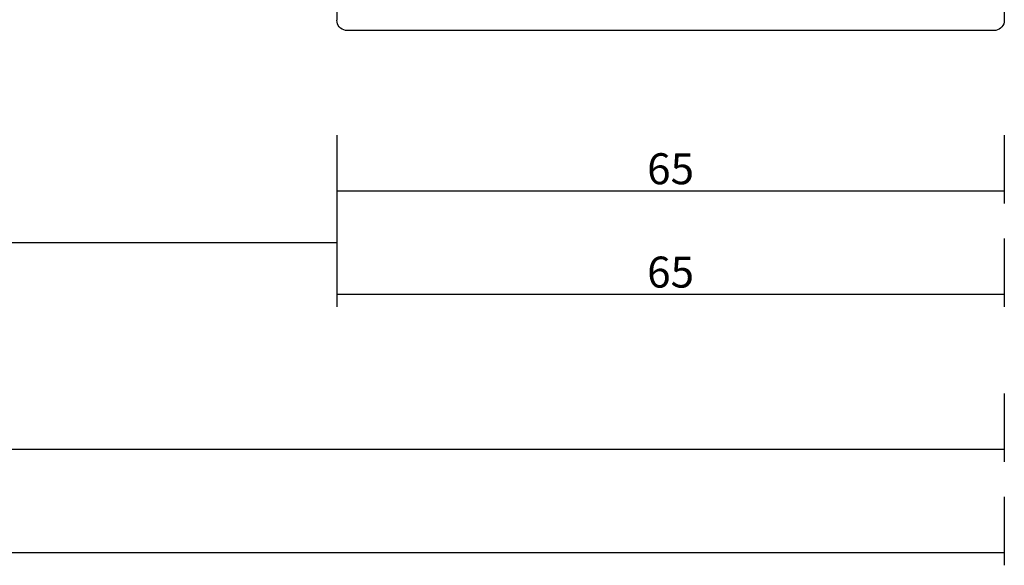
# Model space of a CAD drawing. Units: millimetres. Extents: x -12 to 4232, y -3242 to -50.
# Drawn here: x 2905 to 3000, y -3242 to -3189 of the extents above; entities that cross this region are included whole.
import ezdxf

# ---------------------------------------------------------------- set-up
doc = ezdxf.new("R2010")
doc.units = ezdxf.units.MM
doc.header["$PDMODE"] = 3
doc.header["$PDSIZE"] = -0.5
doc.layers.add('CrossSectionsDim', color=3, linetype='Continuous')
doc.layers.add('CrossSectionsProfils', color=7, linetype='Continuous')
doc.styles.add('CrossSection', font='simplex.shx', dxfattribs={"height": 3})
doc.dimstyles.new('CrossSection', dxfattribs={"dimtxt": 3, "dimasz": 3, "dimexe": 1.25, "dimexo": 0.625, "dimtad": 1, "dimdec": 1, "dimtxsty": 'CrossSection', "dimblk": 'NONE', "dimcen": 2.5, "dimclrd": 256, "dimclre": 256, "dimadec": 0, "dimazin": 2, "dimtfac": 1, "dimtdec": 4, "dimtofl": 0, "dimtmove": 0, "dimatfit": 3, "dimfxl": 1, "dimtolj": 1, "dimtzin": 0, "dimarcsym": 0})

# ---------------------------------------------------------------- blocks, each defined once
blk = doc.blocks.new('18_11065_X', base_point=(2915.584, 1160.294))
at = {"layer": 'CrossSectionsProfils'}
for p, q in [((2980.184, 1164.794), (2980.184, 1161.294)), ((2915.584, 1162.794), (2915.584, 1161.294)), ((2915.584, 1161.294), (2915.599, 1161.12)), ((2915.599, 1161.12), (2915.644, 1160.952)), ((2915.644, 1160.952), (2915.718, 1160.794)), ((2915.718, 1160.794), (2915.818, 1160.651)), ((2979.95, 1160.651), (2980.05, 1160.794)), ((2980.05, 1160.794), (2980.123, 1160.952)), ((2980.123, 1160.952), (2980.168, 1161.12)), ((2980.168, 1161.12), (2980.184, 1161.294)), ((2915.818, 1160.651), (2915.941, 1160.528)), ((2915.941, 1160.528), (2916.084, 1160.428)), ((2916.084, 1160.428), (2916.242, 1160.354)), ((2916.242, 1160.354), (2916.41, 1160.309)), ((2916.41, 1160.309), (2916.584, 1160.294)), ((2916.584, 1160.294), (2979.184, 1160.294)), ((2979.184, 1160.294), (2979.357, 1160.309)), ((2979.357, 1160.309), (2979.526, 1160.354)), ((2979.526, 1160.354), (2979.684, 1160.428)), ((2979.684, 1160.428), (2979.826, 1160.528)), ((2979.826, 1160.528), (2979.95, 1160.651))]:
    blk.add_line(p, q, dxfattribs=at)
blk = doc.blocks.new('*D263')
at = {"layer": 'CrossSectionsDim', "lineweight": -2}
for p, q in [((0, -45.125), (0, -51.75)), ((3000, -45.125), (3000, -51.75)), ((0, -50.5), (3000, -50.5))]:
    blk.add_line(p, q, dxfattribs=at)
at = {"layer": 'Defpoints', "color": 0}
for p in [(0, -44.5), (3000, -44.5), (3000, -50.5)]:
    blk.add_point(p, dxfattribs=at)
at = {"layer": 'CrossSectionsDim', "color": 0, "insert": (1500, -48.375), "char_height": 3, "attachment_point": 5, "style": 'CrossSection'}
blk.add_mtext('\\A1;3000', dxfattribs=at)
blk = doc.blocks.new('_NONE')
blk = doc.blocks.new('*D287')
at = {"layer": 'CrossSectionsDim', "lineweight": -2}
for p, q in [((2044.8, -15.125), (2044.8, -21.75)), ((2935.4, -15.125), (2935.4, -21.75)), ((2044.8, -20.5), (2935.4, -20.5))]:
    blk.add_line(p, q, dxfattribs=at)
at = {"layer": 'Defpoints', "color": 0}
for p in [(2044.8, -14.5), (2935.4, -14.5), (2935.4, -20.5)]:
    blk.add_point(p, dxfattribs=at)
at = {"layer": 'CrossSectionsDim', "color": 0, "insert": (2490.1, -18.375), "char_height": 3, "attachment_point": 5, "style": 'CrossSection'}
blk.add_mtext('\\A1;891', dxfattribs=at)
blk = doc.blocks.new('*D288')
at = {"layer": 'CrossSectionsDim', "lineweight": -2}
for p, q in [((2000, -35.125), (2000, -41.75)), ((3000, -35.125), (3000, -41.75)), ((2000, -40.5), (3000, -40.5))]:
    blk.add_line(p, q, dxfattribs=at)
at = {"layer": 'Defpoints', "color": 0}
for p in [(2000, -34.5), (3000, -34.5), (3000, -40.5)]:
    blk.add_point(p, dxfattribs=at)
at = {"layer": 'CrossSectionsDim', "color": 0, "insert": (2500, -38.375), "char_height": 3, "attachment_point": 5, "style": 'CrossSection'}
blk.add_mtext('\\A1;1000', dxfattribs=at)
blk = doc.blocks.new('*D291')
at = {"layer": 'CrossSectionsDim', "lineweight": -2}
for p, q in [((2935.4, -10.125), (2935.4, -16.75)), ((3000, -10.125), (3000, -16.75)), ((2935.4, -15.5), (3000, -15.5))]:
    blk.add_line(p, q, dxfattribs=at)
at = {"layer": 'Defpoints', "color": 0}
for p in [(2935.4, -9.5), (3000, -9.5), (3000, -15.5)]:
    blk.add_point(p, dxfattribs=at)
at = {"layer": 'CrossSectionsDim', "color": 0, "insert": (2967.7, -13.375), "char_height": 3, "attachment_point": 5, "style": 'CrossSection'}
blk.add_mtext('\\A1;65', dxfattribs=at)
blk = doc.blocks.new('*D292')
at = {"layer": 'CrossSectionsDim', "lineweight": -2}
for p, q in [((2935.4, -20.125), (2935.4, -26.75)), ((3000, -20.125), (3000, -26.75)), ((2935.4, -25.5), (3000, -25.5))]:
    blk.add_line(p, q, dxfattribs=at)
at = {"layer": 'Defpoints', "color": 0}
for p in [(2935.4, -19.5), (3000, -19.5), (3000, -25.5)]:
    blk.add_point(p, dxfattribs=at)
at = {"layer": 'CrossSectionsDim', "color": 0, "insert": (2967.7, -23.375), "char_height": 3, "attachment_point": 5, "style": 'CrossSection'}
blk.add_mtext('\\A1;65', dxfattribs=at)
blk = doc.blocks.new('*D178')
at = {"layer": 'CrossSectionsDim', "lineweight": -2}
for p, q in [((0, -3235.125), (0, -3241.75)), ((3000, -3235.125), (3000, -3241.75)), ((0, -3240.5), (3000, -3240.5))]:
    blk.add_line(p, q, dxfattribs=at)
at = {"layer": 'Defpoints', "color": 0}
for p in [(0, -3234.5), (3000, -3234.5), (3000, -3240.5)]:
    blk.add_point(p, dxfattribs=at)
at = {"layer": 'CrossSectionsDim', "color": 0, "insert": (1500, -3238.375), "char_height": 3, "attachment_point": 5, "style": 'CrossSection'}
blk.add_mtext('\\A1;3000', dxfattribs=at)
blk = doc.blocks.new('*D202')
at = {"layer": 'CrossSectionsDim', "lineweight": -2}
for p, q in [((2044.8, -3205.125), (2044.8, -3211.75)), ((2935.4, -3205.125), (2935.4, -3211.75)), ((2044.8, -3210.5), (2935.4, -3210.5))]:
    blk.add_line(p, q, dxfattribs=at)
at = {"layer": 'Defpoints', "color": 0}
for p in [(2044.8, -3204.5), (2935.4, -3204.5), (2935.4, -3210.5)]:
    blk.add_point(p, dxfattribs=at)
at = {"layer": 'CrossSectionsDim', "color": 0, "insert": (2490.1, -3208.375), "char_height": 3, "attachment_point": 5, "style": 'CrossSection'}
blk.add_mtext('\\A1;891', dxfattribs=at)
blk = doc.blocks.new('*D203')
at = {"layer": 'CrossSectionsDim', "lineweight": -2}
for p, q in [((2000, -3225.125), (2000, -3231.75)), ((3000, -3225.125), (3000, -3231.75)), ((2000, -3230.5), (3000, -3230.5))]:
    blk.add_line(p, q, dxfattribs=at)
at = {"layer": 'Defpoints', "color": 0}
for p in [(2000, -3224.5), (3000, -3224.5), (3000, -3230.5)]:
    blk.add_point(p, dxfattribs=at)
at = {"layer": 'CrossSectionsDim', "color": 0, "insert": (2500, -3228.375), "char_height": 3, "attachment_point": 5, "style": 'CrossSection'}
blk.add_mtext('\\A1;1000', dxfattribs=at)
blk = doc.blocks.new('*D206')
at = {"layer": 'CrossSectionsDim', "lineweight": -2}
for p, q in [((2935.4, -3200.125), (2935.4, -3206.75)), ((3000, -3200.125), (3000, -3206.75)), ((2935.4, -3205.5), (3000, -3205.5))]:
    blk.add_line(p, q, dxfattribs=at)
at = {"layer": 'Defpoints', "color": 0}
for p in [(2935.4, -3199.5), (3000, -3199.5), (3000, -3205.5)]:
    blk.add_point(p, dxfattribs=at)
at = {"layer": 'CrossSectionsDim', "color": 0, "insert": (2967.7, -3203.375), "char_height": 3, "attachment_point": 5, "style": 'CrossSection'}
blk.add_mtext('\\A1;65', dxfattribs=at)
blk = doc.blocks.new('*D207')
at = {"layer": 'CrossSectionsDim', "lineweight": -2}
for p, q in [((2935.4, -3210.125), (2935.4, -3216.75)), ((3000, -3210.125), (3000, -3216.75)), ((2935.4, -3215.5), (3000, -3215.5))]:
    blk.add_line(p, q, dxfattribs=at)
at = {"layer": 'Defpoints', "color": 0}
for p in [(2935.4, -3209.5), (3000, -3209.5), (3000, -3215.5)]:
    blk.add_point(p, dxfattribs=at)
at = {"layer": 'CrossSectionsDim', "color": 0, "insert": (2967.7, -3213.375), "char_height": 3, "attachment_point": 5, "style": 'CrossSection'}
blk.add_mtext('\\A1;65', dxfattribs=at)
blk = doc.blocks.new('CS_2HORL1')
at = {"layer": 'CrossSectionsProfils', "yscale": -1, "rotation": 180}
blk.add_blockref('18_11065_X', (3000, 0), dxfattribs=at)
at = {"layer": 'CrossSectionsDim'}
for base, p1, p2, text, picture, middle in [((3000, -15.5), (2935.4, -9.5), (3000, -9.5), '65', '*D291', (2967.7, -15.5)), ((2935.4, -20.5), (2044.8, -14.5), (2935.4, -14.5), '891', '*D287', (2490.1, -20.5)), ((3000, -25.5), (2935.4, -19.5), (3000, -19.5), '65', '*D292', (2967.7, -25.5)), ((3000, -40.5), (2000, -34.5), (3000, -34.5), '1000', '*D288', (2500, -40.5)), ((3000, -50.5), (0, -44.5), (3000, -44.5), '3000', '*D263', (1500, -50.5))]:
    dim = blk.add_linear_dim(base=base, p1=p1, p2=p2, text=text, dimstyle='CrossSection', override={"dimpost": '<>'}, dxfattribs=at)
    dim.commit()
    dim.dimension.update_dxf_attribs({"geometry": picture, "text_midpoint": middle, "dimtype": 160})

msp = doc.modelspace()

# ---------------------------------------------------------------- block references
msp.add_blockref('CS_2HORL1', (0, -3190))
at = {"layer": 'CrossSectionsProfils', "yscale": -1, "rotation": 180}
msp.add_blockref('18_11065_X', (3000, -3190), dxfattribs=at)

# ---------------------------------------------------------------- dimensions: what is measured, and where the dimension line sits
at = {"layer": 'CrossSectionsDim'}
for base, p1, p2, text, picture, middle in [((3000, -3205.5), (2935.4, -3199.5), (3000, -3199.5), '65', '*D206', (2967.7, -3205.5)), ((2935.4, -3210.5), (2044.8, -3204.5), (2935.4, -3204.5), '891', '*D202', (2490.1, -3210.5)), ((3000, -3215.5), (2935.4, -3209.5), (3000, -3209.5), '65', '*D207', (2967.7, -3215.5)), ((3000, -3230.5), (2000, -3224.5), (3000, -3224.5), '1000', '*D203', (2500, -3230.5)), ((3000, -3240.5), (0, -3234.5), (3000, -3234.5), '3000', '*D178', (1500, -3240.5))]:
    dim = msp.add_linear_dim(base=base, p1=p1, p2=p2, text=text, dimstyle='CrossSection', override={"dimpost": '<>'}, dxfattribs=at)
    dim.commit()
    dim.dimension.update_dxf_attribs({"geometry": picture, "text_midpoint": middle, "dimtype": 160})

doc.saveas('drawing.dxf')
